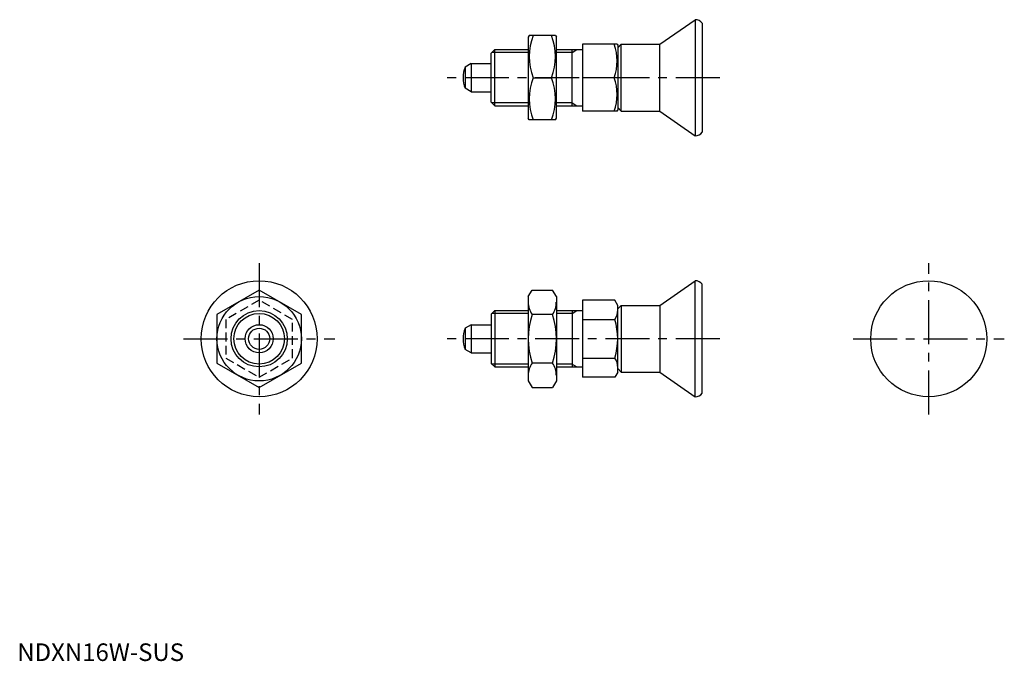
# Model space of a CAD drawing. Extents: x 1 to 281, y 0 to 182.
import ezdxf

# ---------------------------------------------------------------- set-up
doc = ezdxf.new("R2010")
doc.units = 0
doc.header["$LTSCALE"] = 10
doc.linetypes.add('CENTER', pattern=[2, 1.25, -0.25, 0.25, -0.25])
doc.linetypes.add('HIDDEN', pattern=[0.375, 0.25, -0.125])
doc.layers.get('0').update_dxf_attribs({"linetype": 'CONTINUOUS'})
for name, color, linetype in [('1', 1, 'CENTER'), ('2', 2, 'HIDDEN'), ('3', 3, 'CONTINUOUS')]:
    doc.layers.add(name, color=color, linetype=linetype)
doc.styles.add('STANDARD1', font='txt')

msp = doc.modelspace()

# ---------------------------------------------------------------- linework, layer by layer
for p, q in [((182.81, 175.4), (192.81, 182.4)), ((192.81, 182.4), (192.81, 149.4)), ((194.81, 181.4), (194.81, 150.4)), ((145.64, 177.9), (145.35, 177.4)), ((145.35, 177.4), (145.35, 154.4)), ((153.06, 177.9), (145.64, 177.9)), ((153.06, 177.9), (153.35, 177.4)), ((153.35, 154.4), (153.35, 177.4)), ((134.81, 172.9), (135.81, 173.9)), ((135.81, 173.9), (145.35, 173.9)), ((135.81, 157.9), (135.81, 173.9)), ((153.35, 173.9), (160.81, 173.9)), ((157.81, 157.9), (157.81, 173.9)), ((160.81, 175.4), (160.81, 156.4)), ((170.65, 175.4), (160.81, 175.4)), ((170.65, 175.4), (170.81, 175.12)), ((171.81, 175.4), (170.81, 174.4)), ((170.81, 175.12), (170.81, 156.68)), ((171.81, 175.4), (182.81, 175.4)), ((171.81, 156.4), (171.81, 175.4)), ((182.81, 156.4), (182.81, 175.4)), ((134.81, 158.9), (134.81, 172.9)), ((129.11, 169.9), (127.4, 168.91)), ((127.4, 168.91), (127.4, 162.88)), ((129.11, 169.9), (134.81, 169.9)), ((129.11, 169.9), (129.11, 161.9)), ((146.71, 165.9), (151.99, 165.9)), ((169.8, 165.9), (160.81, 165.9)), ((129.11, 161.9), (127.4, 162.88)), ((129.11, 161.9), (134.81, 161.9)), ((134.81, 158.9), (135.81, 157.9)), ((135.81, 157.9), (145.35, 157.9)), ((153.35, 157.9), (160.81, 157.9)), ((171.81, 156.4), (170.81, 157.4)), ((145.64, 153.9), (145.35, 154.4)), ((153.06, 153.9), (153.35, 154.4)), ((170.65, 156.4), (160.81, 156.4)), ((170.65, 156.4), (170.81, 156.68)), ((171.81, 156.4), (182.81, 156.4)), ((182.81, 156.4), (192.81, 149.4)), ((153.06, 153.9), (145.64, 153.9)), ((182.81, 101.15), (192.81, 108.15)), ((192.81, 75.15), (192.81, 108.15)), ((194.81, 76.15), (194.81, 107.15)), ((68.81, 105.51), (56.81, 98.58)), ((80.81, 98.58), (68.81, 105.51)), ((145.35, 103.65), (146.42, 105.51)), ((145.35, 103.65), (145.35, 79.65)), ((146.42, 105.51), (152.28, 105.51)), ((153.35, 103.65), (152.28, 105.51)), ((153.35, 103.65), (153.35, 79.65)), ((169.96, 102.62), (160.81, 102.62)), ((160.81, 102.62), (160.81, 80.68)), ((170.81, 101.15), (169.96, 102.62)), ((170.81, 82.15), (170.81, 101.15)), ((171.81, 101.15), (170.81, 100.15)), ((171.81, 101.15), (171.81, 82.15)), ((171.81, 101.15), (182.81, 101.15)), ((182.81, 101.15), (182.81, 82.15)), ((56.81, 98.58), (56.81, 84.72)), ((80.81, 84.72), (80.81, 98.58)), ((134.81, 98.65), (135.81, 99.65)), ((134.81, 98.65), (134.81, 84.65)), ((135.81, 99.65), (145.35, 99.65)), ((135.81, 99.65), (135.81, 83.65)), ((152.28, 98.58), (146.42, 98.58)), ((153.35, 99.65), (160.81, 99.65)), ((157.81, 99.65), (157.81, 83.65)), ((129.11, 95.65), (127.4, 94.66)), ((129.11, 95.65), (129.11, 87.65)), ((129.11, 95.65), (134.81, 95.65)), ((160.81, 97.14), (169.96, 97.14)), ((127.4, 94.66), (127.4, 88.64)), ((129.11, 87.65), (127.4, 88.64)), ((129.11, 87.65), (134.81, 87.65)), ((56.81, 84.72), (68.81, 77.79)), ((68.81, 77.79), (80.81, 84.72)), ((134.81, 84.65), (135.81, 83.65)), ((152.28, 84.72), (146.42, 84.72)), ((160.81, 86.17), (169.96, 86.17)), ((135.81, 83.65), (145.35, 83.65)), ((153.35, 83.65), (160.81, 83.65)), ((170.81, 82.15), (169.96, 80.68)), ((171.81, 82.15), (170.81, 83.15)), ((171.81, 82.15), (182.81, 82.15)), ((182.81, 82.15), (192.81, 75.15)), ((145.35, 79.65), (146.42, 77.79)), ((153.35, 79.65), (152.28, 77.79)), ((169.96, 80.68), (160.81, 80.68)), ((146.42, 77.79), (152.28, 77.79))]:
    msp.add_line(p, q)
for centre, radius in [((68.81, 91.65), 16.5), ((259.27, 91.65), 16.5), ((68.81, 91.65), 12), ((68.81, 91.65), 8), ((68.81, 91.65), 4), ((68.81, 91.65), 3.01)]:
    msp.add_circle(centre, radius)
for centre, radius, start, end in [((192.81, 179.9), 2.5, 36.8699, 90), ((162.97, 171.9), 17.33, 159.7438, 200.2562), ((135.73, 171.9), 17.33, 339.7438, 20.2562), ((156.93, 170.65), 13.72, 339.7438, 20.2562), ((134.81, 165.9), 8, 157.8833, 202.1167), ((162.97, 159.9), 17.33, 159.7438, 200.2562), ((135.73, 159.9), 17.33, 339.7438, 20.2562), ((156.93, 161.15), 13.72, 339.7438, 20.2562), ((192.81, 151.9), 2.5, 270, 323.1301), ((192.81, 105.65), 2.5, 36.8699, 90), ((151.48, 102.04), 6.13, 180, 214.3842), ((147.21, 102.04), 6.13, 325.6158, 360), ((168.28, 91.65), 22.93, 162.412, 197.588), ((130.42, 91.65), 22.93, 342.412, 17.588), ((165.96, 99.88), 4.86, 325.6158, 360), ((152.66, 91.65), 18.15, 342.412, 17.588), ((134.81, 91.65), 8, 157.8833, 202.1167), ((151.48, 81.26), 6.13, 145.6158, 180), ((147.21, 81.26), 6.13, 0, 34.3842), ((165.96, 83.42), 4.86, 0, 34.3842), ((192.81, 77.65), 2.5, 270, 323.1301)]:
    msp.add_arc(centre, radius, start, end)
at = {"layer": '1'}
for p, q in [((199.81, 165.9), (121.81, 165.9)), ((68.81, 113.15), (68.81, 70.15)), ((259.27, 70.15), (259.27, 113.15)), ((47.31, 91.65), (90.31, 91.65)), ((199.81, 91.65), (121.81, 91.65)), ((237.77, 91.65), (280.77, 91.65))]:
    msp.add_line(p, q, dxfattribs=at)
at = {"layer": '2'}
for p, q in [((68.81, 102.62), (59.31, 97.14)), ((78.31, 97.14), (68.81, 102.62)), ((59.31, 97.14), (59.31, 86.17)), ((78.31, 86.17), (78.31, 97.14)), ((59.31, 86.17), (68.81, 80.68)), ((68.81, 80.68), (78.31, 86.17))]:
    msp.add_line(p, q, dxfattribs=at)
at = {"layer": '3'}
for p, q in [((157.81, 173.08), (159.22, 173.9)), ((145.35, 173.08), (135, 173.08)), ((157.81, 173.08), (153.35, 173.08)), ((145.35, 158.71), (135, 158.71)), ((157.81, 158.71), (153.35, 158.71)), ((157.81, 158.71), (159.22, 157.9)), ((145.35, 98.84), (135, 98.84)), ((157.81, 98.84), (153.35, 98.84)), ((157.81, 98.84), (159.22, 99.65)), ((145.35, 84.46), (135, 84.46)), ((157.81, 84.46), (153.35, 84.46)), ((157.81, 84.46), (159.22, 83.65))]:
    msp.add_line(p, q, dxfattribs=at)
msp.add_circle((68.81, 91.65), 7.19, dxfattribs=at)

# ---------------------------------------------------------------- texts
at = {"color": 3, "style": 'STANDARD1'}
msp.add_text('NDXN16W-SUS', height=5, dxfattribs=at).set_placement((0, 0))

doc.saveas('drawing.dxf')
